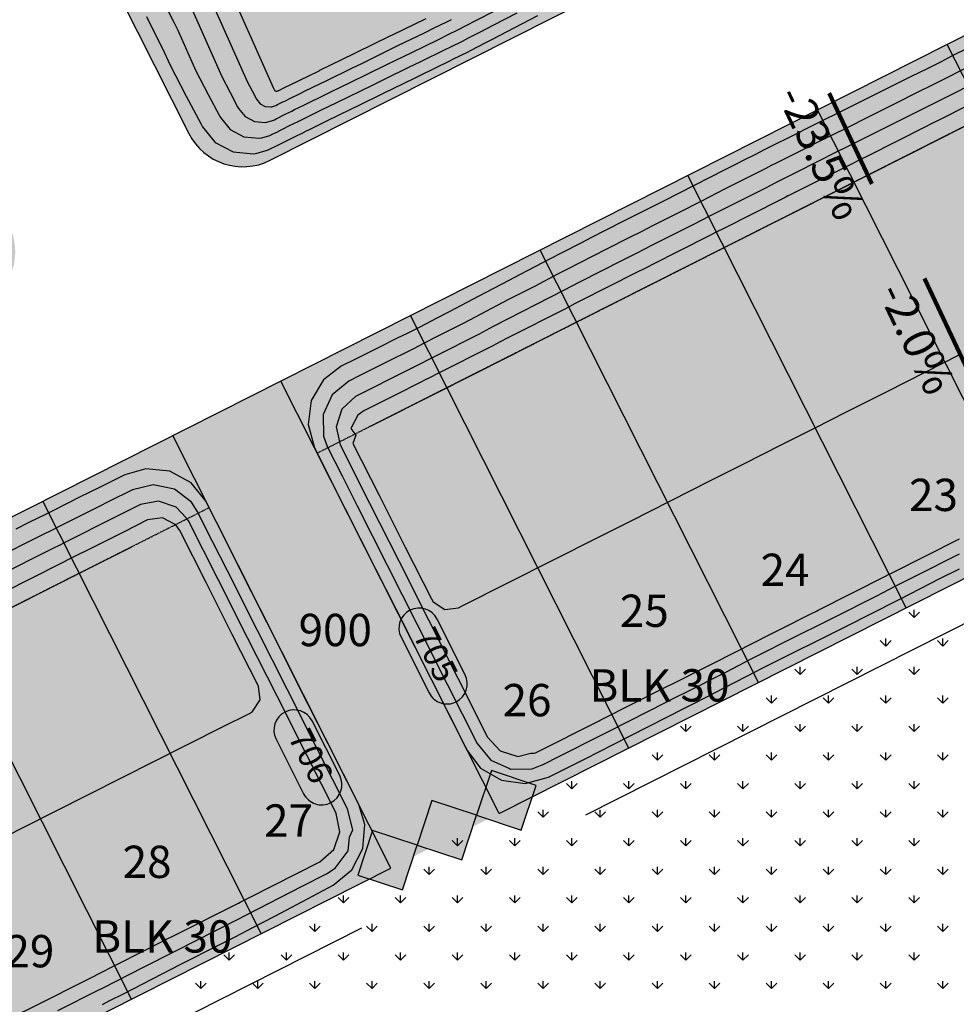
# Model space of a CAD drawing. Units: feet. Extents: x 2233093 to 2236024, y 13784650 to 13788284.
# Drawn here: x 2234830 to 2235062, y 13785856 to 13786100 of the extents above; entities that cross this region are included whole.
import ezdxf

# ---------------------------------------------------------------- set-up
doc = ezdxf.new("R2010")
doc.units = ezdxf.units.FT
doc.header["$MEASUREMENT"] = 0
doc.linetypes.add('HIDDEN2', pattern=[0.1875, 0.125, -0.0625])
for name, color, linetype in [('C-ANNO-LEGEND', 51, 'Continuous'), ('CP-ANNO-LINE', 81, 'Continuous'), ('CP-PROP-ANNO-U7', 51, 'Continuous'), ('CP-PROP-LOTS-U7', 253, 'Continuous'), ('CP-ROAD-RWAY-U7', 252, 'Continuous'), ('CP-TOPO-ANNO-CONT', 51, 'Continuous'), ('CP-TOPO-ANNO-SLOP', 51, 'Continuous'), ('CP-TOPO-HIGH', 4, 'HIDDEN2'), ('CP-TOPO-MAJR', 2, 'Continuous'), ('CP-TOPO-MINR', 1, 'Continuous')]:
    doc.layers.add(name, color=color, linetype=linetype)
doc.layers.add('CP-BNDY-PATT', color=254, linetype='Continuous', transparency=0.6)
doc.styles.add('A_PD-080', font='Simplex.shx', dxfattribs={"height": 0.08})
doc.styles.add('A_PD-DIMS', font='simplex.shx')
doc.styles.add('SIMPLEX', font='simplex.shx')
doc.styles.get("Standard").update_dxf_attribs({"font": 'arial.ttf'})
doc.linetypes.add('Silt_Fence2', pattern='A,0.15,-0.03,["\\\\",Standard,S=0.1,R=0,X=0,Y=-0.05],-0.2', length=0.38)
doc.dimstyles.new('pd_anot_PD-080', dxfattribs={"dimtxt": 0.08, "dimasz": 0.1, "dimexe": 0.08, "dimexo": 0.08, "dimgap": 0.02, "dimtad": 0, "dimtih": 1, "dimtoh": 1, "dimrnd": 0.01, "dimzin": 0, "dimdsep": 46, "dimtxsty": 'A_PD-DIMS', "dimcen": 0.08, "dimaunit": 1, "dimadec": 4, "dimazin": 0, "dimtfac": 1, "dimtofl": 0, "dimtmove": 0, "dimatfit": 3, "dimfxl": 0, "dimtolj": 1, "dimtzin": 0, "dimarcsym": 0})

# ---------------------------------------------------------------- blocks, each defined once
blk = doc.blocks.new('*U10')
at = {"layer": 'CP-TOPO-ANNO-CONT', "color": 51, "linetype": 'Continuous', "lineweight": -3}
for centre, start, end in [((2234897.75, 13785923.91, 706), 116.7828, 206.7828), ((2234897.75, 13785923.91, 706), 26.7828, 116.7828), ((2234904.58, 13785910.39, 706), 206.7828, 296.7828)]:
    blk.add_arc(centre, 5, start, end, dxfattribs=at)
at = {"layer": 'CP-TOPO-ANNO-CONT', "color": 51, "linetype": 'Continuous', "lineweight": -3, "insert": (2234901.17, 13785917.15, 706), "char_height": 6, "width": 15.2943, "attachment_point": 5, "rotation": 296.7828, "style": 'SIMPLEX', "bg_fill": 3, "box_fill_scale": 1.333333, "bg_fill_color": 256, "bg_fill_true_color": 13158600, "bg_fill_transparency": 0}
blk.add_mtext('706', dxfattribs=at)
at = {"layer": 'CP-TOPO-ANNO-CONT', "color": 51, "linetype": 'Continuous', "lineweight": -3}
for p, q in [((2234909.04, 13785912.65, 706), (2234902.22, 13785926.16, 706)), ((2234893.29, 13785921.66, 706), (2234900.11, 13785908.14, 706))]:
    blk.add_line(p, q, dxfattribs=at)
blk.add_arc((2234904.58, 13785910.39, 706), 5, 296.7828, 26.7828, dxfattribs=at)
blk = doc.blocks.new('*U11')
at = {"layer": 'CP-TOPO-ANNO-CONT', "color": 51, "linetype": 'Continuous', "lineweight": -3}
for centre, start, end in [((2234928.71, 13785949.14, 705), 26.7828, 116.7828), ((2234928.71, 13785949.14, 705), 116.7828, 206.7828), ((2234935.66, 13785935.37, 705), 206.7828, 296.7828)]:
    blk.add_arc(centre, 5, start, end, dxfattribs=at)
at = {"layer": 'CP-TOPO-ANNO-CONT', "color": 51, "linetype": 'Continuous', "lineweight": -3, "insert": (2234932.18, 13785942.25, 705), "char_height": 6, "width": 15.5829, "attachment_point": 5, "rotation": 296.7828, "style": 'SIMPLEX', "bg_fill": 3, "box_fill_scale": 1.333333, "bg_fill_color": 256, "bg_fill_true_color": 13158600, "bg_fill_transparency": 0}
blk.add_mtext('705', dxfattribs=at)
at = {"layer": 'CP-TOPO-ANNO-CONT', "color": 51, "linetype": 'Continuous', "lineweight": -3}
for p, q in [((2234940.12, 13785937.62, 705), (2234933.17, 13785951.39, 705)), ((2234924.24, 13785946.89, 705), (2234931.2, 13785933.11, 705))]:
    blk.add_line(p, q, dxfattribs=at)
blk.add_arc((2234935.66, 13785935.37, 705), 5, 296.7828, 26.7828, dxfattribs=at)
blk = doc.blocks.new('*U27')
at = {"layer": 'CP-TOPO-ANNO-SLOP', "color": 51, "linetype": 'Continuous', "lineweight": -3}
blk.add_leader([(2235030.31, 13786081.66, -0.57), (2235040.92, 13786059.17, 0.57)], dimstyle='pd_anot_PD-080', override={"dimscale": 1, "dimasz": 12, "dimclrd": 256, "dimlwd": 65535}, dxfattribs=at)
at = {"layer": 'CP-TOPO-ANNO-SLOP', "color": 51, "linetype": 'Continuous', "lineweight": -3, "insert": (2235031.99, 13786068.71), "char_height": 8, "width": 43.8629, "attachment_point": 2, "rotation": 295.2589, "style": 'SIMPLEX', "bg_fill": 3, "box_fill_scale": 1.25, "bg_fill_color": 256, "bg_fill_true_color": 13158600, "bg_fill_transparency": 0}
blk.add_mtext('-23.5%', dxfattribs=at)
blk = doc.blocks.new('*U75')
at = {"layer": 'CP-TOPO-ANNO-SLOP', "color": 51, "linetype": 'Continuous', "lineweight": -3}
blk.add_leader([(2235064.64, 13786013.11, 0.05), (2235053.97, 13786035.72, -0.05)], dimstyle='pd_anot_PD-080', override={"dimscale": 1, "dimasz": 12, "dimclrd": 256, "dimlwd": 65535}, dxfattribs=at)
at = {"layer": 'CP-TOPO-ANNO-SLOP', "color": 51, "linetype": 'Continuous', "lineweight": -3, "insert": (2235055.69, 13786022.71), "char_height": 8, "width": 36.1676, "attachment_point": 2, "rotation": 295.2589, "style": 'SIMPLEX', "bg_fill": 3, "box_fill_scale": 1.25, "bg_fill_color": 256, "bg_fill_true_color": 13158600, "bg_fill_transparency": 0}
blk.add_mtext('-2.0%', dxfattribs=at)

msp = doc.modelspace()

# ---------------------------------------------------------------- hatches: boundary and pattern name
at = {"layer": 'C-ANNO-LEGEND'}
h = msp.add_hatch(color=1, dxfattribs=at)
h.dxf.hatch_style = 1
h.paths.add_polyline_path([(2234954.03, 13785899.14), (2234957.69, 13785910.21), (2234946.63, 13785913.87), (2234942.96, 13785902.8)])
h = msp.add_hatch(color=1, dxfattribs=at)
h.dxf.hatch_style = 1
h.paths.add_polyline_path([(2234939.3, 13785891.74), (2234942.96, 13785902.8), (2234931.89, 13785906.47), (2234928.23, 13785895.4)])
h = msp.add_hatch(color=1, dxfattribs=at)
h.dxf.hatch_style = 1
h.paths.add_polyline_path([(2234924.57, 13785884.33), (2234928.23, 13785895.4), (2234917.16, 13785899.06), (2234913.5, 13785888)])
at = {"layer": 'CP-BNDY-PATT'}
h = msp.add_hatch(color=256, dxfattribs=at)
h.dxf.hatch_style = 1
edge = h.paths.add_edge_path()
edge.add_arc((2233305.74, 13785314.11), 975, 29.88083, 33.16711)
edge.add_line((2234121.89, 13785847.51), (2234025.55, 13785994.92))
edge.add_line((2234025.55, 13785994.92), (2233866.74, 13785921.53))
edge.add_line((2233866.74, 13785921.53), (2234204.21, 13785346.05))
edge.add_line((2234204.21, 13785346.05), (2234350.94, 13785452.1))
edge.add_line((2234350.94, 13785452.1), (2234151.13, 13785799.85))
edge = h.paths.add_edge_path()
edge.add_line((2234322.04, 13786352.77), (2234177.84, 13786638.44))
edge.add_arc((2234164.45, 13786631.68), 15, 26.7828, 65.6536)
edge.add_arc((2234191.25, 13786690.9), 50, 77.912, 245.6536, ccw=False)
edge.add_arc((2234204.86, 13786754.46), 15, 257.912, 296.7828)
edge.add_line((2234211.62, 13786741.06), (2234283.58, 13786777.38))
edge.add_line((2234283.58, 13786777.38), (2234306.11, 13786732.75))
edge.add_line((2234306.11, 13786732.75), (2234350.74, 13786755.28))
edge.add_line((2234350.74, 13786755.28), (2234328.21, 13786799.92))
edge.add_line((2234328.21, 13786799.92), (2234577.29, 13786925.64))
edge.add_line((2234577.29, 13786925.64), (2234599.83, 13786881.01))
edge.add_line((2234599.83, 13786881.01), (2234644.46, 13786903.54))
edge.add_line((2234644.46, 13786903.54), (2234621.93, 13786948.17))
edge.add_line((2234621.93, 13786948.17), (2234680.48, 13786977.73))
edge.add_arc((2234673.72, 13786991.12), 15, 296.7828, 335.6536)
edge.add_arc((2234732.94, 13786964.32), 50, -12.088, 155.6536, ccw=False)
edge.add_arc((2234796.5, 13786950.71), 15, 167.912, 206.7828)
edge.add_line((2234783.11, 13786943.95), (2234832.05, 13786847))
edge.add_arc((2234845.44, 13786853.76), 15, 206.7828, 296.7828)
edge.add_line((2234852.2, 13786840.37), (2234945.93, 13786887.68))
edge.add_arc((2234939.17, 13786901.07), 15, 296.7828, 386.7828)
edge.add_line((2234952.56, 13786907.83), (2234812.54, 13787185.24))
edge.add_line((2234812.54, 13787185.24), (2234573.66, 13787062.43))
edge.add_line((2234573.66, 13787062.43), (2234565.63, 13787085.23))
edge.add_line((2234565.63, 13787085.23), (2234508.59, 13787054.92))
edge.add_line((2234508.59, 13787054.92), (2234517.96, 13787034.31))
edge.add_line((2234517.96, 13787034.31), (2234025.31, 13786785.64))
edge.add_line((2234025.31, 13786785.64), (2233952.3, 13786814.74))
edge.add_line((2233952.3, 13786814.74), (2233925.65, 13786756.63))
edge.add_line((2233925.65, 13786756.63), (2234154.3, 13786268.1))
edge.add_line((2234154.3, 13786268.1), (2234236.52, 13786092.42))
edge.add_line((2234236.52, 13786092.42), (2234071.43, 13786016.12))
edge.add_line((2234071.43, 13786016.12), (2234163.74, 13785874.87))
edge.add_arc((2233305.74, 13785314.11), 1025, 29.88083, 33.16711, ccw=False)
edge.add_line((2234194.48, 13785824.76), (2234238.52, 13785748.11))
edge.add_arc((2234251.53, 13785755.58), 15, 209.8808, 299.8808)
edge.add_line((2234259, 13785742.58), (2234278.61, 13785753.84))
edge.add_arc((2234789.26, 13784865.1), 1025, 116.78278, 119.88083, ccw=False)
edge.add_line((2234327.38, 13785780.14), (2234540.08, 13785887.5))
edge.add_arc((2234533.32, 13785900.89), 15, 296.7828, 386.7828)
edge.add_line((2234546.71, 13785907.65), (2234322.04, 13786352.77))
edge = h.paths.add_edge_path(flags=17)
edge.add_line((2234597.22, 13786504.43), (2234453.02, 13786790.1))
edge.add_arc((2234439.63, 13786783.34), 15, 26.7828, 116.7828)
edge.add_line((2234432.87, 13786796.74), (2234232.9, 13786695.8))
edge.add_arc((2234244.17, 13786673.48), 25, 116.7828, 206.7828)
edge.add_line((2234221.85, 13786662.22), (2234361.54, 13786385.47))
edge.add_line((2234361.54, 13786385.47), (2234366.68, 13786375.3))
edge.add_line((2234366.68, 13786375.3), (2234591.35, 13785930.18))
edge.add_arc((2234604.74, 13785936.94), 15, 206.7828, 296.7828)
edge.add_line((2234611.5, 13785923.55), (2234820.4, 13786028.99))
edge.add_arc((2234813.64, 13786042.39), 15, 296.7828, 386.7828)
edge.add_line((2234827.03, 13786049.14), (2234597.22, 13786504.43))
edge = h.paths.add_edge_path()
edge.add_line((2234879.79, 13786641.46), (2234877.53, 13786645.92))
edge.add_line((2234877.53, 13786645.92), (2234737.84, 13786922.67))
edge.add_arc((2234715.53, 13786911.4), 25, 26.7828, 116.7828)
edge.add_line((2234704.26, 13786933.72), (2234504.29, 13786832.78))
edge.add_arc((2234511.05, 13786819.39), 15, 116.7828, 206.7828)
edge.add_line((2234497.66, 13786812.63), (2234641.85, 13786526.96))
edge.add_line((2234641.85, 13786526.96), (2234871.66, 13786071.68))
edge.add_arc((2234885.06, 13786078.43), 15, 206.7828, 296.7828)
edge.add_line((2234891.81, 13786065.04), (2235091.78, 13786165.98))
edge.add_arc((2235080.52, 13786188.3), 25, 296.7828, 386.7828)
edge.add_line((2235102.84, 13786199.56), (2234879.79, 13786641.46))
edge = h.paths.add_edge_path()
edge.add_line((2235044.94, 13786724.82), (2234993.12, 13786827.49))
edge.add_arc((2234979.73, 13786820.73), 15, 26.7828, 116.7828)
edge.add_line((2234972.97, 13786834.12), (2234879.23, 13786786.8))
edge.add_arc((2234885.99, 13786773.41), 15, 116.7828, 206.7828)
edge.add_line((2234872.6, 13786766.65), (2234924.42, 13786663.99))
edge.add_line((2234924.42, 13786663.99), (2235146.84, 13786223.34))
edge.add_arc((2235160.23, 13786230.1), 15, 206.7828, 245.6536)
edge.add_arc((2235133.44, 13786170.88), 50, -102.088, 65.6536, ccw=False)
edge.add_arc((2235119.83, 13786107.32), 15, 77.912, 116.7828)
edge.add_line((2235113.07, 13786120.71), (2234349.91, 13785735.51))
edge.add_arc((2234789.26, 13784865.1), 975, 116.78278, 119.88083)
edge.add_line((2234303.52, 13785710.49), (2234283.91, 13785699.22))
edge.add_arc((2234291.38, 13785686.22), 15, 119.8808, 209.8808)
edge.add_line((2234278.38, 13785678.75), (2234330.34, 13785588.31))
edge.add_line((2234330.34, 13785588.31), (2234371.85, 13785612.16))
edge.add_line((2234371.85, 13785612.16), (2234663.17, 13785759.2))
edge.add_line((2234663.17, 13785759.2), (2234948.52, 13785903.24))
edge.add_line((2234948.52, 13785903.24), (2235209.19, 13786034.81))
edge.add_line((2235209.19, 13786034.81), (2235350.09, 13786105.37))
edge.add_line((2235350.09, 13786105.37), (2235271.35, 13786275.15))
edge.add_arc((2234436.74, 13785888.07), 920, 24.88139, 26.78278)
edge.add_line((2235258.04, 13786302.63), (2235044.94, 13786724.82))

# ---------------------------------------------------------------- linework, layer by layer
at = {"layer": 'C-ANNO-LEGEND', "color": 4, "linetype": 'Silt_Fence2'}
for p, q in [((2235358.41, 13786098.93), (2234969.92, 13785902.84)), ((2234914.45, 13785874.84), (2234376.6, 13785603.35))]:
    msp.add_line(p, q, dxfattribs=at)
at = {"layer": 'C-ANNO-LEGEND', "color": 1}
for p, q in [((2234946.63, 13785913.87, 2987.91), (2234942.96, 13785902.8, 2987.91)), ((2234957.69, 13785910.21, 2987.91), (2234946.63, 13785913.87, 2987.91)), ((2234954.03, 13785899.14, 2987.91), (2234957.69, 13785910.21, 2987.91)), ((2234931.89, 13785906.47, 2987.91), (2234928.23, 13785895.4, 2987.91)), ((2234942.96, 13785902.8, 2987.91), (2234931.89, 13785906.47, 2987.91)), ((2234939.3, 13785891.74, 2987.91), (2234942.96, 13785902.8, 2987.91)), ((2234942.96, 13785902.8, 2987.91), (2234954.03, 13785899.14, 2987.91)), ((2234917.16, 13785899.06, 2987.91), (2234913.5, 13785888, 2987.91)), ((2234928.23, 13785895.4, 2987.91), (2234917.16, 13785899.06, 2987.91)), ((2234924.57, 13785884.33, 2987.91), (2234928.23, 13785895.4, 2987.91)), ((2234928.23, 13785895.4, 2987.91), (2234939.3, 13785891.74, 2987.91)), ((2234913.5, 13785888, 2987.91), (2234924.57, 13785884.33, 2987.91))]:
    msp.add_line(p, q, dxfattribs=at)
at = {"layer": 'CP-BNDY-PATT', "color": 252, "linetype": 'Continuous'}
for p, q in [((2235051.4, 13785951.8), (2235051.4, 13785953.68)), ((2235051.4, 13785951.8), (2235050.07, 13785953.12)), ((2235051.4, 13785951.8), (2235052.72, 13785953.12)), ((2235044.33, 13785944.73), (2235044.33, 13785946.61)), ((2235058.47, 13785944.73), (2235058.47, 13785946.61)), ((2235044.33, 13785944.72), (2235043, 13785946.05)), ((2235044.33, 13785944.72), (2235045.65, 13785946.05)), ((2235058.47, 13785944.72), (2235057.14, 13785946.05)), ((2235058.47, 13785944.72), (2235059.8, 13785946.05)), ((2235023.11, 13785937.66), (2235023.11, 13785939.54)), ((2235037.26, 13785937.66), (2235037.26, 13785939.54)), ((2235051.4, 13785937.66), (2235051.4, 13785939.54)), ((2235023.11, 13785937.65), (2235021.79, 13785938.98)), ((2235023.11, 13785937.65), (2235024.44, 13785938.98)), ((2235037.26, 13785937.65), (2235035.93, 13785938.98)), ((2235037.26, 13785937.65), (2235038.58, 13785938.98)), ((2235051.4, 13785937.65), (2235050.07, 13785938.98)), ((2235051.4, 13785937.65), (2235052.72, 13785938.98)), ((2235016.04, 13785930.58), (2235014.72, 13785931.91)), ((2235016.04, 13785930.59), (2235016.04, 13785932.47)), ((2235016.04, 13785930.58), (2235017.37, 13785931.91)), ((2235030.19, 13785930.58), (2235028.86, 13785931.91)), ((2235030.18, 13785930.59), (2235030.18, 13785932.47)), ((2235030.19, 13785930.58), (2235031.51, 13785931.91)), ((2235044.33, 13785930.58), (2235043, 13785931.91)), ((2235044.33, 13785930.59), (2235044.33, 13785932.47)), ((2235044.33, 13785930.58), (2235045.65, 13785931.91)), ((2235058.47, 13785930.58), (2235057.14, 13785931.91)), ((2235058.47, 13785930.59), (2235058.47, 13785932.47)), ((2235058.47, 13785930.58), (2235059.8, 13785931.91)), ((2234994.83, 13785923.51), (2234993.5, 13785924.84)), ((2234994.83, 13785923.52), (2234994.83, 13785925.39)), ((2234994.83, 13785923.51), (2234996.16, 13785924.84)), ((2235008.97, 13785923.51), (2235007.65, 13785924.84)), ((2235008.97, 13785923.52), (2235008.97, 13785925.39)), ((2235008.97, 13785923.51), (2235010.3, 13785924.84)), ((2235023.11, 13785923.51), (2235021.79, 13785924.84)), ((2235023.11, 13785923.52), (2235023.11, 13785925.39)), ((2235023.11, 13785923.51), (2235024.44, 13785924.84)), ((2235037.26, 13785923.51), (2235035.93, 13785924.84)), ((2235037.26, 13785923.52), (2235037.26, 13785925.39)), ((2235037.26, 13785923.51), (2235038.58, 13785924.84)), ((2235051.4, 13785923.51), (2235050.07, 13785924.84)), ((2235051.4, 13785923.52), (2235051.4, 13785925.39)), ((2235051.4, 13785923.51), (2235052.72, 13785924.84)), ((2234987.76, 13785916.44), (2234986.43, 13785917.77)), ((2234987.76, 13785916.45), (2234987.76, 13785918.32)), ((2234987.76, 13785916.44), (2234989.08, 13785917.77)), ((2235001.9, 13785916.44), (2235000.57, 13785917.77)), ((2235001.9, 13785916.45), (2235001.9, 13785918.32)), ((2235001.9, 13785916.44), (2235003.23, 13785917.77)), ((2235016.04, 13785916.44), (2235014.72, 13785917.77)), ((2235016.04, 13785916.45), (2235016.04, 13785918.32)), ((2235016.04, 13785916.44), (2235017.37, 13785917.77)), ((2235030.19, 13785916.44), (2235028.86, 13785917.77)), ((2235030.18, 13785916.45), (2235030.18, 13785918.32)), ((2235030.19, 13785916.44), (2235031.51, 13785917.77)), ((2235044.33, 13785916.44), (2235043, 13785917.77)), ((2235044.33, 13785916.45), (2235044.33, 13785918.32)), ((2235044.33, 13785916.44), (2235045.65, 13785917.77)), ((2235058.47, 13785916.44), (2235057.14, 13785917.77)), ((2235058.47, 13785916.45), (2235058.47, 13785918.32)), ((2235058.47, 13785916.44), (2235059.8, 13785917.77)), ((2234966.55, 13785909.37), (2234965.22, 13785910.7)), ((2234966.54, 13785909.38), (2234966.54, 13785911.25)), ((2234966.55, 13785909.37), (2234967.87, 13785910.7)), ((2234980.69, 13785909.37), (2234979.36, 13785910.7)), ((2234980.69, 13785909.38), (2234980.69, 13785911.25)), ((2234980.69, 13785909.37), (2234982.01, 13785910.7)), ((2234994.83, 13785909.37), (2234993.5, 13785910.7)), ((2234994.83, 13785909.38), (2234994.83, 13785911.25)), ((2234994.83, 13785909.37), (2234996.16, 13785910.7)), ((2235008.97, 13785909.37), (2235007.65, 13785910.7)), ((2235008.97, 13785909.38), (2235008.97, 13785911.25)), ((2235008.97, 13785909.37), (2235010.3, 13785910.7)), ((2235023.11, 13785909.37), (2235021.79, 13785910.7)), ((2235023.11, 13785909.38), (2235023.11, 13785911.25)), ((2235023.11, 13785909.37), (2235024.44, 13785910.7)), ((2235037.26, 13785909.37), (2235035.93, 13785910.7)), ((2235037.26, 13785909.38), (2235037.26, 13785911.25)), ((2235037.26, 13785909.37), (2235038.58, 13785910.7)), ((2235051.4, 13785909.37), (2235050.07, 13785910.7)), ((2235051.4, 13785909.38), (2235051.4, 13785911.25)), ((2235051.4, 13785909.37), (2235052.72, 13785910.7)), ((2234959.47, 13785902.3), (2234958.15, 13785903.62)), ((2234959.47, 13785902.31), (2234959.47, 13785904.18)), ((2234959.47, 13785902.3), (2234960.8, 13785903.62)), ((2234973.62, 13785902.3), (2234972.29, 13785903.62)), ((2234973.62, 13785902.31), (2234973.62, 13785904.18)), ((2234973.62, 13785902.3), (2234974.94, 13785903.62)), ((2234987.76, 13785902.3), (2234986.43, 13785903.62)), ((2234987.76, 13785902.31), (2234987.76, 13785904.18)), ((2234987.76, 13785902.3), (2234989.08, 13785903.62)), ((2235001.9, 13785902.3), (2235000.57, 13785903.62)), ((2235001.9, 13785902.31), (2235001.9, 13785904.18)), ((2235001.9, 13785902.3), (2235003.23, 13785903.62)), ((2235016.04, 13785902.3), (2235014.72, 13785903.62)), ((2235016.04, 13785902.31), (2235016.04, 13785904.18)), ((2235016.04, 13785902.3), (2235017.37, 13785903.62)), ((2235030.19, 13785902.3), (2235028.86, 13785903.62)), ((2235030.18, 13785902.31), (2235030.18, 13785904.18)), ((2235030.19, 13785902.3), (2235031.51, 13785903.62)), ((2235044.33, 13785902.3), (2235043, 13785903.62)), ((2235044.33, 13785902.31), (2235044.33, 13785904.18)), ((2235044.33, 13785902.3), (2235045.65, 13785903.62)), ((2235058.47, 13785902.3), (2235057.14, 13785903.62)), ((2235058.47, 13785902.31), (2235058.47, 13785904.18)), ((2235058.47, 13785902.3), (2235059.8, 13785903.62)), ((2234938.26, 13785895.23), (2234936.94, 13785896.55)), ((2234938.26, 13785895.24), (2234938.26, 13785897.11)), ((2234938.26, 13785895.23), (2234939.59, 13785896.55)), ((2234952.4, 13785895.23), (2234951.08, 13785896.55)), ((2234952.4, 13785895.24), (2234952.4, 13785897.11)), ((2234952.4, 13785895.23), (2234953.73, 13785896.55)), ((2234966.55, 13785895.23), (2234965.22, 13785896.55)), ((2234966.54, 13785895.24), (2234966.54, 13785897.11)), ((2234966.55, 13785895.23), (2234967.87, 13785896.55)), ((2234980.69, 13785895.23), (2234979.36, 13785896.55)), ((2234980.69, 13785895.24), (2234980.69, 13785897.11)), ((2234980.69, 13785895.23), (2234982.01, 13785896.55)), ((2234994.83, 13785895.23), (2234993.5, 13785896.55)), ((2234994.83, 13785895.24), (2234994.83, 13785897.11)), ((2234994.83, 13785895.23), (2234996.16, 13785896.55)), ((2235008.97, 13785895.23), (2235007.65, 13785896.55)), ((2235008.97, 13785895.24), (2235008.97, 13785897.11)), ((2235008.97, 13785895.23), (2235010.3, 13785896.55)), ((2235023.11, 13785895.23), (2235021.79, 13785896.55)), ((2235023.11, 13785895.24), (2235023.11, 13785897.11)), ((2235023.11, 13785895.23), (2235024.44, 13785896.55)), ((2235037.26, 13785895.23), (2235035.93, 13785896.55)), ((2235037.26, 13785895.24), (2235037.26, 13785897.11)), ((2235037.26, 13785895.23), (2235038.58, 13785896.55)), ((2235051.4, 13785895.23), (2235050.07, 13785896.55)), ((2235051.4, 13785895.24), (2235051.4, 13785897.11)), ((2235051.4, 13785895.23), (2235052.72, 13785896.55)), ((2234931.19, 13785888.16), (2234929.86, 13785889.48)), ((2234931.19, 13785888.16), (2234931.19, 13785890.04)), ((2234931.19, 13785888.16), (2234932.52, 13785889.48)), ((2234945.33, 13785888.16), (2234944.01, 13785889.48)), ((2234945.33, 13785888.16), (2234945.33, 13785890.04)), ((2234945.33, 13785888.16), (2234946.66, 13785889.48)), ((2234959.47, 13785888.16), (2234958.15, 13785889.48)), ((2234959.47, 13785888.16), (2234959.47, 13785890.04)), ((2234959.47, 13785888.16), (2234960.8, 13785889.48)), ((2234973.62, 13785888.16), (2234972.29, 13785889.48)), ((2234973.62, 13785888.16), (2234973.62, 13785890.04)), ((2234973.62, 13785888.16), (2234974.94, 13785889.48)), ((2234987.76, 13785888.16), (2234986.43, 13785889.48)), ((2234987.76, 13785888.16), (2234987.76, 13785890.04)), ((2234987.76, 13785888.16), (2234989.08, 13785889.48)), ((2235001.9, 13785888.16), (2235000.57, 13785889.48)), ((2235001.9, 13785888.16), (2235001.9, 13785890.04)), ((2235001.9, 13785888.16), (2235003.23, 13785889.48)), ((2235016.04, 13785888.16), (2235014.72, 13785889.48)), ((2235016.04, 13785888.16), (2235016.04, 13785890.04)), ((2235016.04, 13785888.16), (2235017.37, 13785889.48)), ((2235030.19, 13785888.16), (2235028.86, 13785889.48)), ((2235030.18, 13785888.16), (2235030.18, 13785890.04)), ((2235030.19, 13785888.16), (2235031.51, 13785889.48)), ((2235044.33, 13785888.16), (2235043, 13785889.48)), ((2235044.33, 13785888.16), (2235044.33, 13785890.04)), ((2235044.33, 13785888.16), (2235045.65, 13785889.48)), ((2235058.47, 13785888.16), (2235057.14, 13785889.48)), ((2235058.47, 13785888.16), (2235058.47, 13785890.04)), ((2235058.47, 13785888.16), (2235059.8, 13785889.48)), ((2234909.98, 13785881.09), (2234909.98, 13785882.97)), ((2234924.12, 13785881.09), (2234924.12, 13785882.97)), ((2234938.26, 13785881.09), (2234938.26, 13785882.97)), ((2234952.4, 13785881.09), (2234952.4, 13785882.97)), ((2234966.54, 13785881.09), (2234966.54, 13785882.97)), ((2234980.69, 13785881.09), (2234980.69, 13785882.97)), ((2234994.83, 13785881.09), (2234994.83, 13785882.97)), ((2235008.97, 13785881.09), (2235008.97, 13785882.97)), ((2235023.11, 13785881.09), (2235023.11, 13785882.97)), ((2235037.26, 13785881.09), (2235037.26, 13785882.97)), ((2235051.4, 13785881.09), (2235051.4, 13785882.97)), ((2234909.98, 13785881.09), (2234908.65, 13785882.41)), ((2234909.98, 13785881.09), (2234911.3, 13785882.41)), ((2234924.12, 13785881.09), (2234922.79, 13785882.41)), ((2234924.12, 13785881.09), (2234925.44, 13785882.41)), ((2234938.26, 13785881.09), (2234936.94, 13785882.41)), ((2234938.26, 13785881.09), (2234939.59, 13785882.41)), ((2234952.4, 13785881.09), (2234951.08, 13785882.41)), ((2234952.4, 13785881.09), (2234953.73, 13785882.41)), ((2234966.55, 13785881.09), (2234965.22, 13785882.41)), ((2234966.55, 13785881.09), (2234967.87, 13785882.41)), ((2234980.69, 13785881.09), (2234979.36, 13785882.41)), ((2234980.69, 13785881.09), (2234982.01, 13785882.41)), ((2234994.83, 13785881.09), (2234993.5, 13785882.41)), ((2234994.83, 13785881.09), (2234996.16, 13785882.41)), ((2235008.97, 13785881.09), (2235007.65, 13785882.41)), ((2235008.97, 13785881.09), (2235010.3, 13785882.41)), ((2235023.11, 13785881.09), (2235021.79, 13785882.41)), ((2235023.11, 13785881.09), (2235024.44, 13785882.41)), ((2235037.26, 13785881.09), (2235035.93, 13785882.41)), ((2235037.26, 13785881.09), (2235038.58, 13785882.41)), ((2235051.4, 13785881.09), (2235050.07, 13785882.41)), ((2235051.4, 13785881.09), (2235052.72, 13785882.41)), ((2234902.91, 13785874.02), (2234902.91, 13785875.9)), ((2234917.05, 13785874.02), (2234917.05, 13785875.9)), ((2234931.19, 13785874.02), (2234931.19, 13785875.9)), ((2234945.33, 13785874.02), (2234945.33, 13785875.9)), ((2234959.47, 13785874.02), (2234959.47, 13785875.9)), ((2234973.62, 13785874.02), (2234973.62, 13785875.9)), ((2234987.76, 13785874.02), (2234987.76, 13785875.9)), ((2235001.9, 13785874.02), (2235001.9, 13785875.9)), ((2235016.04, 13785874.02), (2235016.04, 13785875.9)), ((2235030.18, 13785874.02), (2235030.18, 13785875.9)), ((2235044.33, 13785874.02), (2235044.33, 13785875.9)), ((2235058.47, 13785874.02), (2235058.47, 13785875.9)), ((2234902.91, 13785874.01), (2234901.58, 13785875.34)), ((2234902.91, 13785874.01), (2234904.23, 13785875.34)), ((2234917.05, 13785874.01), (2234915.72, 13785875.34)), ((2234917.05, 13785874.01), (2234918.37, 13785875.34)), ((2234931.19, 13785874.01), (2234929.86, 13785875.34)), ((2234931.19, 13785874.01), (2234932.52, 13785875.34)), ((2234945.33, 13785874.01), (2234944.01, 13785875.34)), ((2234945.33, 13785874.01), (2234946.66, 13785875.34)), ((2234959.47, 13785874.01), (2234958.15, 13785875.34)), ((2234959.47, 13785874.01), (2234960.8, 13785875.34)), ((2234973.62, 13785874.01), (2234972.29, 13785875.34)), ((2234973.62, 13785874.01), (2234974.94, 13785875.34)), ((2234987.76, 13785874.01), (2234986.43, 13785875.34)), ((2234987.76, 13785874.01), (2234989.08, 13785875.34)), ((2235001.9, 13785874.01), (2235000.57, 13785875.34)), ((2235001.9, 13785874.01), (2235003.23, 13785875.34)), ((2235016.04, 13785874.01), (2235014.72, 13785875.34)), ((2235016.04, 13785874.01), (2235017.37, 13785875.34)), ((2235030.19, 13785874.01), (2235028.86, 13785875.34)), ((2235030.19, 13785874.01), (2235031.51, 13785875.34)), ((2235044.33, 13785874.01), (2235043, 13785875.34)), ((2235044.33, 13785874.01), (2235045.65, 13785875.34)), ((2235058.47, 13785874.01), (2235057.14, 13785875.34)), ((2235058.47, 13785874.01), (2235059.8, 13785875.34)), ((2234881.69, 13785866.95), (2234881.69, 13785868.83)), ((2234895.83, 13785866.95), (2234895.83, 13785868.83)), ((2234909.98, 13785866.95), (2234909.98, 13785868.83)), ((2234924.12, 13785866.95), (2234924.12, 13785868.83)), ((2234938.26, 13785866.95), (2234938.26, 13785868.83)), ((2234952.4, 13785866.95), (2234952.4, 13785868.83)), ((2234966.54, 13785866.95), (2234966.54, 13785868.83)), ((2234980.69, 13785866.95), (2234980.69, 13785868.83)), ((2234994.83, 13785866.95), (2234994.83, 13785868.83)), ((2235008.97, 13785866.95), (2235008.97, 13785868.83)), ((2235023.11, 13785866.95), (2235023.11, 13785868.83)), ((2235037.26, 13785866.95), (2235037.26, 13785868.83)), ((2235051.4, 13785866.95), (2235051.4, 13785868.83)), ((2234881.69, 13785866.94), (2234880.37, 13785868.27)), ((2234881.69, 13785866.94), (2234883.02, 13785868.27)), ((2234895.83, 13785866.94), (2234894.51, 13785868.27)), ((2234895.83, 13785866.94), (2234897.16, 13785868.27)), ((2234909.98, 13785866.94), (2234908.65, 13785868.27)), ((2234909.98, 13785866.94), (2234911.3, 13785868.27)), ((2234924.12, 13785866.94), (2234922.79, 13785868.27)), ((2234924.12, 13785866.94), (2234925.44, 13785868.27)), ((2234938.26, 13785866.94), (2234936.94, 13785868.27)), ((2234938.26, 13785866.94), (2234939.59, 13785868.27)), ((2234952.4, 13785866.94), (2234951.08, 13785868.27)), ((2234952.4, 13785866.94), (2234953.73, 13785868.27)), ((2234966.55, 13785866.94), (2234965.22, 13785868.27)), ((2234966.55, 13785866.94), (2234967.87, 13785868.27)), ((2234980.69, 13785866.94), (2234979.36, 13785868.27)), ((2234980.69, 13785866.94), (2234982.01, 13785868.27)), ((2234994.83, 13785866.94), (2234993.5, 13785868.27)), ((2234994.83, 13785866.94), (2234996.16, 13785868.27)), ((2235008.97, 13785866.94), (2235007.65, 13785868.27)), ((2235008.97, 13785866.94), (2235010.3, 13785868.27)), ((2235023.11, 13785866.94), (2235021.79, 13785868.27)), ((2235023.11, 13785866.94), (2235024.44, 13785868.27)), ((2235037.26, 13785866.94), (2235035.93, 13785868.27)), ((2235037.26, 13785866.94), (2235038.58, 13785868.27)), ((2235051.4, 13785866.94), (2235050.07, 13785868.27)), ((2235051.4, 13785866.94), (2235052.72, 13785868.27)), ((2234874.62, 13785859.87), (2234873.3, 13785861.2)), ((2234874.62, 13785859.88), (2234874.62, 13785861.75)), ((2234874.62, 13785859.87), (2234875.95, 13785861.2)), ((2234888.76, 13785859.87), (2234887.44, 13785861.2)), ((2234888.76, 13785859.88), (2234888.76, 13785861.75)), ((2234888.76, 13785859.87), (2234890.09, 13785861.2)), ((2234902.91, 13785859.87), (2234901.58, 13785861.2)), ((2234902.91, 13785859.88), (2234902.91, 13785861.75)), ((2234902.91, 13785859.87), (2234904.23, 13785861.2)), ((2234917.05, 13785859.87), (2234915.72, 13785861.2)), ((2234917.05, 13785859.88), (2234917.05, 13785861.75)), ((2234917.05, 13785859.87), (2234918.37, 13785861.2)), ((2234931.19, 13785859.87), (2234929.86, 13785861.2)), ((2234931.19, 13785859.88), (2234931.19, 13785861.75)), ((2234931.19, 13785859.87), (2234932.52, 13785861.2)), ((2234945.33, 13785859.87), (2234944.01, 13785861.2)), ((2234945.33, 13785859.88), (2234945.33, 13785861.75)), ((2234945.33, 13785859.87), (2234946.66, 13785861.2)), ((2234959.47, 13785859.87), (2234958.15, 13785861.2)), ((2234959.47, 13785859.88), (2234959.47, 13785861.75)), ((2234959.47, 13785859.87), (2234960.8, 13785861.2)), ((2234973.62, 13785859.87), (2234972.29, 13785861.2)), ((2234973.62, 13785859.88), (2234973.62, 13785861.75)), ((2234973.62, 13785859.87), (2234974.94, 13785861.2)), ((2234987.76, 13785859.87), (2234986.43, 13785861.2)), ((2234987.76, 13785859.88), (2234987.76, 13785861.75)), ((2234987.76, 13785859.87), (2234989.08, 13785861.2)), ((2235001.9, 13785859.87), (2235000.57, 13785861.2)), ((2235001.9, 13785859.88), (2235001.9, 13785861.75)), ((2235001.9, 13785859.87), (2235003.23, 13785861.2)), ((2235016.04, 13785859.87), (2235014.72, 13785861.2)), ((2235016.04, 13785859.88), (2235016.04, 13785861.75)), ((2235016.04, 13785859.87), (2235017.37, 13785861.2)), ((2235030.19, 13785859.87), (2235028.86, 13785861.2)), ((2235030.18, 13785859.88), (2235030.18, 13785861.75)), ((2235030.19, 13785859.87), (2235031.51, 13785861.2)), ((2235044.33, 13785859.87), (2235043, 13785861.2)), ((2235044.33, 13785859.88), (2235044.33, 13785861.75)), ((2235044.33, 13785859.87), (2235045.65, 13785861.2)), ((2235058.47, 13785859.87), (2235057.14, 13785861.2)), ((2235058.47, 13785859.88), (2235058.47, 13785861.75)), ((2235058.47, 13785859.87), (2235059.8, 13785861.2))]:
    msp.add_line(p, q, dxfattribs=at)
at = {"layer": 'CP-PROP-LOTS-U7'}
for p, q in [((2235113.67, 13785986.6), (2235059.6, 13786093.72)), ((2235081.53, 13785970.38), (2235027.46, 13786077.5)), ((2235049.39, 13785954.15), (2234995.32, 13786061.28)), ((2235012.79, 13785935.68), (2234958.72, 13786042.81)), ((2234980.65, 13785919.46), (2234926.58, 13786026.58)), ((2234948.52, 13785903.24), (2235182.41, 13786021.3)), ((2234948.52, 13785903.24), (2234894.44, 13786010.36)), ((2234921.74, 13785889.72), (2234867.66, 13785996.84)), ((2234889.6, 13785873.5), (2234835.52, 13785980.62)), ((2234857.46, 13785857.27), (2234803.39, 13785964.4)), ((2234663.17, 13785759.2), (2234921.74, 13785889.72))]:
    msp.add_line(p, q, dxfattribs=at)
at = {"layer": 'CP-ROAD-RWAY-U7'}
for p, q in [((2234641.85, 13786526.96), (2234871.66, 13786071.68)), ((2234891.81, 13786065.04), (2235091.78, 13786165.98)), ((2234349.91, 13785735.51), (2235113.07, 13786120.71))]:
    msp.add_line(p, q, dxfattribs=at)
msp.add_arc((2234885.06, 13786078.43), 15, 206.7828, 296.7828, dxfattribs=at)
at = {"layer": 'CP-TOPO-HIGH'}
for p, q in [((2234903.46, 13785992.51, 708), (2235093.44, 13786088.41, 708)), ((2234307.85, 13785691.87, 708), (2234876.67, 13785978.99, 708))]:
    msp.add_line(p, q, dxfattribs=at)
at = {"layer": 'CP-TOPO-MAJR', "color": 2, "linetype": 'Continuous', "lineweight": -3, "elevation": 705}
for points in [[(2234865.61, 13786103.81), (2234867.99, 13786099.1), (2234868.86, 13786097.44), (2234873.42, 13786087.19), (2234876.47, 13786081.37), (2234879.19, 13786076.19), (2234879.49, 13786075.62), (2234881.91, 13786072.65), (2234885.32, 13786070.86), (2234889.13, 13786070.53), (2234889.76, 13786070.63), (2234891.76, 13786071.21), (2234892.5, 13786071.55), (2234893.1, 13786071.85), (2234896.58, 13786073.61), (2234898.77, 13786074.68), (2234899.23, 13786074.9), (2234900.61, 13786075.58), (2234903.03, 13786076.76), (2234904.89, 13786077.67), (2234908.21, 13786079.29), (2234911.38, 13786080.84), (2234917.2, 13786083.68), (2234920.29, 13786085.19), (2234926.18, 13786088.07), (2234929.19, 13786089.54), (2234935.17, 13786092.46), (2234936.58, 13786093.15), (2234939.48, 13786094.57), (2234940.99, 13786095.35), (2234944.1, 13786096.96), (2234947.04, 13786098.49), (2234952.98, 13786101.57)], [(2235064.53, 13786088), (2235057.98, 13786084.69), (2235055.49, 13786083.45), (2235052.31, 13786081.87), (2235046.61, 13786079.04), (2235040.13, 13786075.77), (2235034.42, 13786072.94), (2235031.56, 13786071.51), (2235028.68, 13786070.08), (2235022.28, 13786066.85), (2235016.53, 13786064), (2235016.29, 13786063.88), (2235014.3, 13786062.84), (2235012.65, 13786062.01), (2235010.82, 13786061.08), (2235004.42, 13786057.85), (2234998.7, 13786054.94), (2234993, 13786052.04), (2234986.57, 13786048.79), (2234983.71, 13786047.34), (2234980.86, 13786045.89), (2234975.18, 13786043), (2234968.71, 13786039.74), (2234965.17, 13786037.94), (2234963.04, 13786036.81), (2234957.47, 13786033.87), (2234950.85, 13786030.54), (2234945.28, 13786027.6), (2234939.8, 13786024.71), (2234933, 13786021.28), (2234929.84, 13786019.62), (2234927.5, 13786018.44), (2234925.68, 13786017.53), (2234921.97, 13786015.68), (2234913.91, 13786011.62), (2234911.3, 13786010.32), (2234911.29, 13786010.31), (2234907.18, 13786006.91), (2234904.94, 13786002.07), (2234905.03, 13785996.74), (2234905.97, 13785994.18), (2234909.75, 13785986.69), (2234913.4, 13785979.46), (2234920.83, 13785964.74), (2234928.26, 13785950.02), (2234935.69, 13785935.3), (2234943.12, 13785920.58), (2234946.53, 13785916.47), (2234951.15, 13785914.41), (2234951.37, 13785914.24), (2234956.7, 13785914.33), (2234959.24, 13785915.27), (2234959.27, 13785915.29), (2234963.64, 13785917.49), (2234973.54, 13785922.49), (2234975.15, 13785923.31), (2234985.72, 13785928.64), (2234992.99, 13785932.35), (2234994.41, 13785933.08), (2235005.05, 13785938.45), (2235010.8, 13785941.44), (2235011.49, 13785941.8), (2235022.3, 13785947.26), (2235028.68, 13785950.42), (2235031.47, 13785951.8), (2235042.14, 13785957.19), (2235046.53, 13785959.43), (2235051.83, 13785962.14), (2235062.6, 13785967.58)], [(2234839.23, 13785854.44), (2234849.37, 13785859.56), (2234850.27, 13785860.01), (2234860.42, 13785865.14), (2234868.11, 13785869.06), (2234873.29, 13785871.7), (2234883.55, 13785876.88), (2234885.93, 13785878.14), (2234899.76, 13785885.22), (2234905.75, 13785888.29), (2234907.94, 13785889.74), (2234911.18, 13785893.98), (2234911.44, 13785897.41), (2234912.26, 13785899.2), (2234910.98, 13785904.37), (2234903.53, 13785919.12), (2234896.09, 13785933.86), (2234888.65, 13785948.6), (2234881.21, 13785963.35), (2234877.55, 13785970.59), (2234873.77, 13785978.09), (2234872.3, 13785980.33), (2234868.08, 13785983.58), (2234862.86, 13785984.68), (2234857.68, 13785983.41), (2234851.7, 13785980.42), (2234849.43, 13785979.29), (2234847.48, 13785978.32), (2234839.2, 13785974.16), (2234838.11, 13785973.62), (2234834.92, 13785972.02), (2234832.46, 13785970.81), (2234825.87, 13785967.48)]]:
    msp.add_lwpolyline(points, dxfattribs=at)
at = {"layer": 'CP-TOPO-MINR', "color": 1, "linetype": 'Continuous', "lineweight": -3}
for points, elevation in [([(2234879.9, 13786111.52), (2234892.59, 13786083.04), (2234892.76, 13786082.72), (2234892.91, 13786082.44), (2234892.92, 13786082.41), (2234893.06, 13786082.24), (2234893.24, 13786082.15), (2234893.45, 13786082.13), (2234893.48, 13786082.13), (2234893.59, 13786082.16), (2234893.63, 13786082.18), (2234893.67, 13786082.2), (2234893.86, 13786082.3), (2234893.98, 13786082.35), (2234895.17, 13786082.94), (2234898.83, 13786084.72), (2234898.98, 13786084.79), (2234903.93, 13786087.21), (2234904.16, 13786087.32), (2234912.67, 13786091.48), (2234913.14, 13786091.71), (2234921.58, 13786095.84), (2234922.13, 13786096.11), (2234930.48, 13786100.19)], 708), ([(2234876.22, 13786106.83), (2234886.2, 13786084.42), (2234887.33, 13786082.27), (2234888.33, 13786080.36), (2234888.44, 13786080.14), (2234889.34, 13786079.05), (2234890.6, 13786078.38), (2234892.01, 13786078.26), (2234892.24, 13786078.3), (2234892.98, 13786078.51), (2234893.26, 13786078.64), (2234893.48, 13786078.75), (2234894.76, 13786079.4), (2234895.58, 13786079.8), (2234896.52, 13786080.26), (2234899.42, 13786081.67), (2234900.33, 13786082.12), (2234904.25, 13786084.03), (2234905.51, 13786084.65), (2234912.24, 13786087.93), (2234914.49, 13786089.04), (2234921.15, 13786092.29), (2234923.48, 13786093.43), (2234930.05, 13786096.64), (2234932.47, 13786097.82), (2234935.6, 13786099.35), (2234936.78, 13786099.92)], 707), ([(2234861.16, 13786100.62), (2234864.1, 13786094.79), (2234865.18, 13786092.75), (2234867.03, 13786088.58), (2234871.04, 13786080.92), (2234874.61, 13786074.11), (2234875.01, 13786073.36), (2234878.2, 13786069.45), (2234882.67, 13786067.1), (2234887.7, 13786066.67), (2234888.52, 13786066.79), (2234891.14, 13786067.56), (2234892.13, 13786068), (2234892.92, 13786068.4), (2234897.48, 13786070.71), (2234900.37, 13786072.12), (2234900.58, 13786072.22), (2234901.2, 13786072.53), (2234904.39, 13786074.08), (2234905.21, 13786074.48), (2234909.57, 13786076.61), (2234910.95, 13786077.29), (2234918.55, 13786081), (2234919.86, 13786081.64), (2234927.54, 13786085.39), (2234928.76, 13786085.99), (2234936.52, 13786089.78), (2234937.08, 13786090.05), (2234940.84, 13786091.89), (2234941.42, 13786092.19), (2234945.45, 13786094.28), (2234946.6, 13786094.88), (2234954.33, 13786098.89), (2234958.15, 13786100.87)], 704), ([(2234872.54, 13786102.13), (2234879.81, 13786085.81), (2234881.9, 13786081.82), (2234883.76, 13786078.28), (2234883.96, 13786077.88), (2234885.63, 13786075.85), (2234887.96, 13786074.62), (2234890.57, 13786074.4), (2234891, 13786074.46), (2234892.37, 13786074.86), (2234892.88, 13786075.09), (2234893.29, 13786075.3), (2234895.67, 13786076.5), (2234897.18, 13786077.24), (2234897.87, 13786077.58), (2234900.01, 13786078.62), (2234901.68, 13786079.44), (2234904.57, 13786080.85), (2234906.86, 13786081.97), (2234911.81, 13786084.38), (2234915.85, 13786086.36), (2234920.72, 13786088.74), (2234924.83, 13786090.75), (2234929.62, 13786093.09), (2234933.82, 13786095.14), (2234936.09, 13786096.25), (2234938.13, 13786097.25), (2234940.57, 13786098.51), (2234942.75, 13786099.64), (2234947.48, 13786102.09)], 706), ([(2235068.4, 13786094.63), (2235060.84, 13786090.87), (2235058.06, 13786089.46), (2235054.74, 13786087.8), (2235050.51, 13786085.7), (2235042.9, 13786081.92), (2235040.21, 13786080.57), (2235032.61, 13786076.79), (2235028.78, 13786074.89), (2235024.95, 13786072.99), (2235022.36, 13786071.68), (2235014.7, 13786067.88), (2235014.37, 13786067.71), (2235011.72, 13786066.33), (2235009.52, 13786065.23), (2235007.08, 13786063.99), (2235004.51, 13786062.69), (2234996.88, 13786058.81), (2234989.27, 13786054.94), (2234986.65, 13786053.61), (2234982.85, 13786051.68), (2234979.05, 13786049.75), (2234971.46, 13786045.89), (2234968.8, 13786044.54), (2234964.07, 13786042.14), (2234961.23, 13786040.64), (2234953.8, 13786036.73), (2234950.94, 13786035.28), (2234943.51, 13786031.36), (2234936.2, 13786027.52), (2234933.08, 13786025.94), (2234928.87, 13786023.72), (2234925.74, 13786022.16), (2234923.32, 13786020.95), (2234918.38, 13786018.48), (2234914.65, 13786016.6), (2234913.45, 13786016), (2234913.42, 13786015.99), (2234913.1, 13786015.83), (2234909.45, 13786014), (2234909.45, 13786014), (2234905.05, 13786010.64), (2234902.01, 13786005.51), (2234901.21, 13785999.59), (2234902.79, 13785993.83), (2234910.35, 13785978.84), (2234917.92, 13785963.85), (2234925.49, 13785948.86), (2234933.06, 13785933.87), (2234940.62, 13785918.87), (2234943.96, 13785914.5), (2234949.1, 13785911.46), (2234955.01, 13785910.67), (2234960.77, 13785912.24), (2234960.8, 13785912.26), (2234967.69, 13785915.72), (2234969.54, 13785916.65), (2234973.74, 13785918.77), (2234976.68, 13785920.27), (2234981.18, 13785922.54), (2234994.51, 13785929.34), (2234997.11, 13785930.67), (2235001.74, 13785933.01), (2235012.29, 13785938.5), (2235013.55, 13785939.16), (2235018.48, 13785941.64), (2235030.18, 13785947.44), (2235035.31, 13785949.98), (2235039.99, 13785952.34), (2235048.03, 13785956.45), (2235057.75, 13785961.42), (2235062.61, 13785963.88)], 704), ([(2235068.22, 13786085.13), (2235057.9, 13786079.92), (2235056.24, 13786079.09), (2235054.12, 13786078.04), (2235050.32, 13786076.15), (2235040.05, 13786070.97), (2235036.24, 13786069.08), (2235034.33, 13786068.13), (2235032.41, 13786067.18), (2235022.19, 13786062.02), (2235018.36, 13786060.12), (2235018.2, 13786060.04), (2235016.88, 13786059.35), (2235015.77, 13786058.79), (2235014.55, 13786058.17), (2235004.34, 13786053.02), (2235000.52, 13786051.08), (2234996.72, 13786049.14), (2234986.48, 13786043.97), (2234984.58, 13786043.01), (2234982.68, 13786042.04), (2234978.89, 13786040.11), (2234968.63, 13786034.93), (2234966.27, 13786033.73), (2234964.85, 13786032.98), (2234961.13, 13786031.02), (2234950.77, 13786025.79), (2234947.06, 13786023.84), (2234943.41, 13786021.91), (2234932.92, 13786016.62), (2234930.81, 13786015.51), (2234929.25, 13786014.73), (2234928.04, 13786014.12), (2234925.57, 13786012.89), (2234913.16, 13786006.64), (2234912.99, 13786006.55), (2234909.6, 13786003.43), (2234908.2, 13785999.04), (2234909.15, 13785994.53), (2234916.45, 13785980.09), (2234923.74, 13785965.64), (2234931.03, 13785951.19), (2234938.33, 13785936.74)], 706), ([(2235071.9, 13786082.26), (2235057.82, 13786075.15), (2235056.99, 13786074.74), (2235055.93, 13786074.21), (2235054.03, 13786073.27), (2235039.96, 13786066.17), (2235038.06, 13786065.22), (2235037.11, 13786064.75), (2235036.15, 13786064.27), (2235022.11, 13786057.19), (2235020.2, 13786056.24), (2235020.11, 13786056.2), (2235019.45, 13786055.85), (2235018.9, 13786055.57), (2235018.29, 13786055.26), (2235004.26, 13786048.18), (2235002.35, 13786047.21), (2235000.45, 13786046.24), (2234986.4, 13786039.15), (2234985.45, 13786038.67), (2234984.5, 13786038.19), (2234982.6, 13786037.22), (2234968.55, 13786030.13), (2234967.37, 13786029.53), (2234966.66, 13786029.15), (2234964.8, 13786028.17), (2234950.69, 13786021.05), (2234948.83, 13786020.07), (2234947.01, 13786019.11), (2234932.83, 13786011.96), (2234931.78, 13786011.4), (2234931, 13786011.01), (2234930.4, 13786010.71), (2234929.16, 13786010.09), (2234922.96, 13786006.97), (2234915.02, 13786002.96), (2234914.99, 13786002.95), (2234913.52, 13786001.91), (2234911.78, 13785998.59), (2234913.01, 13785996.91), (2234912.34, 13785994.89), (2234918.81, 13785982.06), (2234925.29, 13785969.22), (2234931.77, 13785956.39), (2234932.24, 13785955.64), (2234935.1, 13785953.77), (2234938.48, 13785954.18), (2234939.41, 13785954.64), (2234973.14, 13785971.67), (2234981.07, 13785975.68), (2234990.99, 13785980.68), (2235000.91, 13785985.69), (2235008.85, 13785989.7), (2235018.77, 13785994.7), (2235026.7, 13785998.71), (2235034.64, 13786002.71), (2235044.56, 13786007.72), (2235054.48, 13786012.73), (2235062.41, 13786016.73)], 707), ([(2234916.87, 13785999.28), (2234932.75, 13786007.3), (2234950.61, 13786016.31), (2234968.46, 13786025.32), (2234986.32, 13786034.33), (2235004.17, 13786043.35), (2235022.03, 13786052.36), (2235039.88, 13786061.37), (2235057.74, 13786070.38), (2235075.59, 13786079.39)], 708), ([(2234850.24, 13785855.96), (2234851.89, 13785856.8), (2234855.62, 13785858.69), (2234869.72, 13785865.88), (2234879.21, 13785870.72), (2234883.15, 13785872.71), (2234887.5, 13785875.02), (2234893, 13785877.83), (2234901.27, 13785882.21), (2234907.41, 13785885.47), (2234912.02, 13785889.25), (2234914.79, 13785894.54), (2234915.28, 13785900.49), (2234913.78, 13785905.48), (2234906.21, 13785920.48), (2234898.63, 13785935.48), (2234891.06, 13785950.48), (2234883.49, 13785965.48), (2234875.92, 13785980.49), (2234872.22, 13785985.17), (2234866.99, 13785988.05), (2234861.05, 13785988.65), (2234855.83, 13785987.15), (2234849.82, 13785984.15), (2234847.31, 13785982.9), (2234846.27, 13785982.38), (2234845.27, 13785981.89), (2234841.37, 13785979.95), (2234837.77, 13785978.14), (2234836.32, 13785977.41), (2234832.06, 13785975.28), (2234828.79, 13785973.67)], 704), ([(2234900.83, 13785917.82), (2234893.53, 13785932.29), (2234886.22, 13785946.76), (2234878.92, 13785961.23), (2234871.62, 13785975.7), (2234871.1, 13785976.43), (2234868.56, 13785979.14), (2234864.19, 13785980.62), (2234859.67, 13785979.74), (2234853.59, 13785976.69), (2234840.63, 13785970.19), (2234839.9, 13785969.82), (2234837.77, 13785968.76), (2234836.14, 13785967.95), (2234825.79, 13785962.73)], 706), ([(2234888.92, 13785934.76), (2234882.43, 13785947.61), (2234875.95, 13785960.45), (2234869.46, 13785973.3), (2234868.43, 13785974.76), (2234865.11, 13785976.51), (2234861.41, 13785975.95), (2234855.47, 13785972.96), (2234848.53, 13785969.46), (2234842.05, 13785966.21), (2234841.69, 13785966.03), (2234840.63, 13785965.5), (2234839.81, 13785965.09), (2234825.71, 13785957.98)], 707), ([(2234957.74, 13785918.33), (2234973.35, 13785926.21), (2234973.62, 13785926.34), (2234990.26, 13785934.74), (2234991.47, 13785935.36), (2234991.7, 13785935.48), (2235008.36, 13785943.89), (2235009.32, 13785944.39), (2235009.43, 13785944.45), (2235026.11, 13785952.87), (2235027.17, 13785953.39), (2235027.64, 13785953.62), (2235044.3, 13785962.03), (2235045.03, 13785962.41), (2235045.91, 13785962.86), (2235062.58, 13785971.27)], 706), ([(2234557.81, 13785818.04), (2234575.67, 13785827.05), (2234593.52, 13785836.06), (2234611.37, 13785845.08), (2234629.23, 13785854.09), (2234647.08, 13785863.1), (2234664.94, 13785872.11), (2234682.79, 13785881.13), (2234700.65, 13785890.14), (2234718.5, 13785899.15), (2234736.36, 13785908.16), (2234754.21, 13785917.17), (2234772.06, 13785926.19), (2234789.92, 13785935.2), (2234807.77, 13785944.21), (2234825.63, 13785953.22), (2234843.48, 13785962.24), (2234857.35, 13785969.23)], 708), ([(2234938.33, 13785936.74), (2234945.62, 13785922.29), (2234945.69, 13785922.15), (2234948.81, 13785918.76), (2234953.2, 13785917.36), (2234956.42, 13785918.15), (2234957.31, 13785918.17), (2234957.71, 13785918.31), (2234957.74, 13785918.33)], 706), ([(2234886.71, 13785928.04), (2234887.46, 13785928.51), (2234889.32, 13785931.37), (2234888.92, 13785934.76)], 707), ([(2234820.38, 13785894.57), (2234830.3, 13785899.58), (2234879.88, 13785924.6), (2234886.71, 13785928.04)], 707), ([(2234908.2, 13785903.21), (2234908.13, 13785903.35), (2234908.13, 13785903.35), (2234900.83, 13785917.82)], 706), ([(2234907.6, 13785894.32), (2234909.08, 13785898.69), (2234908.2, 13785903.21)], 706), ([(2234814.12, 13785845.81), (2234830.72, 13785854.18), (2234830.79, 13785854.22), (2234831.93, 13785854.78), (2234848.5, 13785863.15), (2234848.65, 13785863.22), (2234865.22, 13785871.59), (2234866.5, 13785872.24), (2234867.37, 13785872.68), (2234883.96, 13785881.06), (2234884.35, 13785881.27), (2234886.66, 13785882.44), (2234898.22, 13785888.27), (2234904.15, 13785891.26), (2234907.6, 13785894.32), (2234907.6, 13785894.32)], 706)]:
    msp.add_lwpolyline(points, dxfattribs=dict(at, elevation=elevation))

# ---------------------------------------------------------------- texts
at = {"layer": 'CP-PROP-ANNO-U7', "style": 'A_PD-080'}
for s, p in [('23', (2235050.12, 13785978.16)), ('24', (2235013.34, 13785959.6)), ('25', (2234978.47, 13785949.46)), ('900', (2234898.86, 13785944.69)), ('BLK 30', (2234970.92, 13785930.98)), ('26', (2234949.41, 13785927.32)), ('28', (2234855.27, 13785887.27)), ('BLK 30', (2234847.73, 13785868.79)), ('29', (2234826.22, 13785865.14))]:
    msp.add_text(s, height=8, dxfattribs=at).set_placement(p)

# ---------------------------------------------------------------- next in the draw order: block references
at = {"color": 7, "linetype": 'Continuous', "lineweight": -3}
for name in ['*U11', '*U10']:
    msp.add_blockref(name, (0, 0), dxfattribs=at)
at = {"layer": 'CP-ANNO-LINE', "color": 81, "linetype": 'Continuous', "lineweight": -3}
for name in ['*U27', '*U75']:
    msp.add_blockref(name, (0, 0), dxfattribs=at)

# ---------------------------------------------------------------- next in the draw order: texts
at = {"layer": 'CP-PROP-ANNO-U7', "style": 'A_PD-080'}
msp.add_text('27', height=8, dxfattribs=at).set_placement((2234890.32, 13785897.5))

doc.saveas('drawing.dxf')
